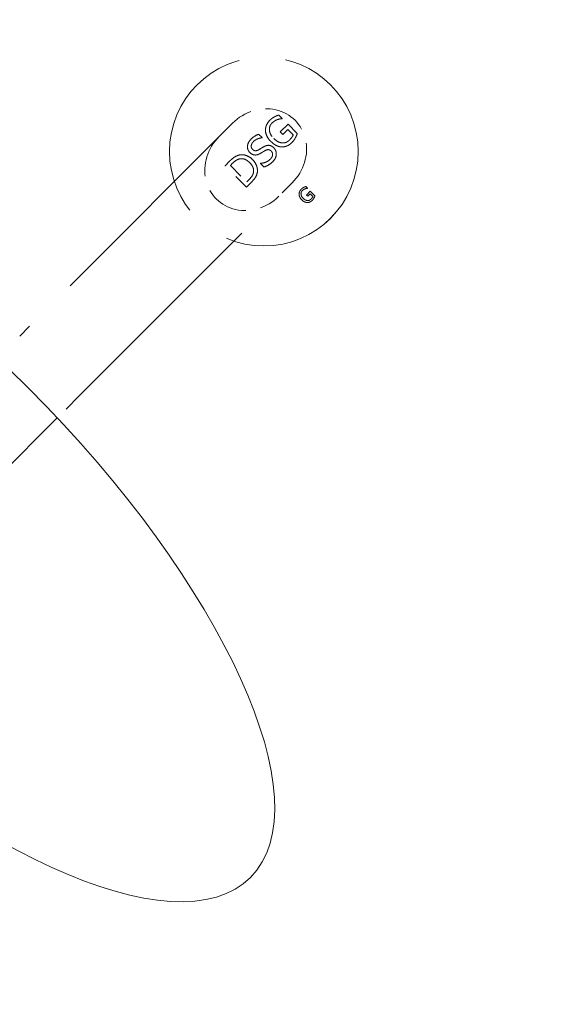
# Model space of a CAD drawing. Units: inches. Extents: x 44 to 646, y 142 to 823.
# Drawn here: x 419 to 423, y 684 to 690 of the extents above; entities that cross this region are included whole.
import ezdxf

# ---------------------------------------------------------------- set-up
doc = ezdxf.new("R2010")
doc.units = ezdxf.units.IN
doc.header["$LTSCALE"] = 80
doc.header["$MEASUREMENT"] = 0
doc.linetypes.add('DASHED', pattern=[0.2067, 0.1654, -0.0413])
for name, color, linetype, lineweight in [('Dimension (ANSI)', 7, 'Continuous', 25), ('Hidden (ANSI)', 7, 'DASHED', 18), ('Visible (ANSI)', 7, 'Continuous', 18)]:
    doc.layers.add(name, color=color, linetype=linetype, lineweight=lineweight)
doc.styles.add('Note Text (ANSI)', font='arial.ttf')
doc.dimstyles.new('Default (ANSI)', dxfattribs={"dimscale": 80, "dimtxt": 0.08, "dimasz": 0.098425, "dimexe": 0.125, "dimexo": 0.0625, "dimgap": 0.031496, "dimtad": 0, "dimtih": 1, "dimtoh": 1, "dimrnd": 1e-08, "dimzin": 3, "dimdsep": 46, "dimlunit": 4, "dimtxsty": 'Note Text (ANSI)', "dimcen": 0.09, "dimdle": 0.393701, "dimclrd": 8, "dimclre": 8, "dimclrt": 8, "dimadec": 0, "dimazin": 1, "dimtfac": 1.25, "dimtdec": 5, "dimtofl": 0, "dimtmove": 0, "dimatfit": 3, "dimldrblk": 'Filled-1', "dimfxl": 1, "dimfrac": 1, "dimtolj": 1, "dimtzin": 4, "dimlwd": -1, "dimlwe": -1, "dimarcsym": 0})

# ---------------------------------------------------------------- blocks, each defined once
blk = doc.blocks.new('*D7')
at = {"layer": 'Defpoints', "color": 0, "transparency": 16777216}
for p in [(391.3097, 702.3435), (489.8236, 603.8296), (454.1899, 568.1959)]:
    blk.add_point(p, dxfattribs=at)
at = {"layer": 'Dimension (ANSI)', "color": 8, "transparency": 16777216}
for p, q in [((387.7741, 698.808), (348.6049, 659.6387)), ((361.2437, 661.142), (393.7555, 628.6303)), ((448.6221, 573.7636), (416.1103, 606.2754)), ((486.2881, 600.2941), (447.1188, 561.1248))]:
    blk.add_line(p, q, dxfattribs=at)
for points in [[(362.1717, 662.07), (360.3158, 660.2141), (355.6759, 666.7098)], [(449.5501, 574.6916), (447.6941, 572.8357), (454.1899, 568.1959)]]:
    blk.add_solid(points, dxfattribs=at)
at = {"layer": 'Dimension (ANSI)', "color": 8, "transparency": 16777216, "insert": (404.9329, 626.1106), "char_height": 6.4, "attachment_point": 2, "style": 'Note Text (ANSI)'}
blk.add_mtext('\\A1; \\fArial|b0|i0;13\'-10"\\P\\fArial|b0|i0;O.D.', dxfattribs=at)
blk = doc.blocks.new('Filled-1')
at = {"color": 0}
for p, q in [((0, 0), (-1, 0.35791)), ((-1, 0.35791), (-1, -0.35791)), ((-1, 0), (0, 0)), ((-1, -0.35791), (0, 0))]:
    blk.add_line(p, q, dxfattribs=at)
at = {"color": 0, "flags": 128}
blk.add_lwpolyline([(-1, -0.35791), (0, 0), (-1, 0.35791), (-1, -0.35791)], dxfattribs=at)
at = {"color": 0}
blk.add_solid([(-1, -0.35791), (0, 0), (-1, 0.35791), (-1, -0.35791)], dxfattribs=at)

msp = doc.modelspace()

# ---------------------------------------------------------------- linework, layer by layer
at = {"layer": 'Hidden (ANSI)', "ltscale": 0.001153}
for p, q in [((420.6404, 689.6968), (420.6404, 689.6967)), ((421.5336, 688.8036), (421.5336, 688.8035))]:
    msp.add_line(p, q, dxfattribs=at)
at = {"layer": 'Hidden (ANSI)', "ltscale": 0.000401236}
for p, q in [((421.187, 689.4945), (421.187, 689.4944)), ((421.1279, 689.4599), (421.1279, 689.4599)), ((421.1422, 689.4413), (421.1422, 689.4413)), ((421.1584, 689.4825), (421.1584, 689.4825)), ((421.1782, 689.4639), (421.1782, 689.4639)), ((421.2099, 689.4715), (421.2099, 689.4715)), ((421.2488, 689.4338), (421.2488, 689.4338)), ((421.0523, 689.3658), (421.0523, 689.3658)), ((421.2467, 689.3983), (421.2467, 689.3983)), ((421.2837, 689.3614), (421.2837, 689.3614)), ((421.3112, 689.3713), (421.3112, 689.3713)), ((421.0005, 689.3326), (421.0005, 689.3325)), ((421.0182, 689.3174), (421.0182, 689.3174)), ((421.075, 689.3431), (421.075, 689.3431)), ((421.2093, 689.3081), (421.2093, 689.3081)), ((421.2589, 689.3273), (421.2589, 689.3273)), ((421.276, 689.3116), (421.276, 689.3116)), ((420.8603, 689.1872), (420.8603, 689.1872)), ((420.8776, 689.1717), (420.8776, 689.1717)), ((421.0658, 689.1718), (421.0658, 689.1718)), ((421.1285, 689.1974), (421.1285, 689.1974)), ((421.1463, 689.1823), (421.1463, 689.1823)), ((421.0177, 689.1107), (421.0177, 689.1107)), ((421.0427, 689.1067), (421.0427, 689.1067)), ((421.0883, 689.1466), (421.0883, 689.1466)), ((420.9877, 689.0617), (420.9877, 689.0617)), ((421.0035, 689.0446), (421.0035, 689.0446)), ((421.3377, 688.9985), (421.3377, 688.9985)), ((421.3448, 688.9892), (421.3448, 688.9892)), ((421.3529, 689.0098), (421.3529, 689.0098)), ((421.3628, 689.0005), (421.3628, 689.0005)), ((421.3672, 689.0158), (421.3672, 689.0158)), ((421.3787, 689.0043), (421.3787, 689.0043)), ((421.3971, 688.9677), (421.3971, 688.9677)), ((421.3982, 688.9855), (421.3982, 688.9854)), ((421.3784, 688.9226), (421.3784, 688.9226)), ((421.4032, 688.9322), (421.4032, 688.9322)), ((421.4118, 688.9244), (421.4118, 688.9244)), ((421.4156, 688.9493), (421.4156, 688.9493)), ((421.4294, 688.9542), (421.4294, 688.9542))]:
    msp.add_line(p, q, dxfattribs=at)
at = {"layer": 'Hidden (ANSI)', "ltscale": 0.000672082}
for p in [(421.187, 689.4945), (421.187, 689.4944)]:
    msp.add_line(p, (421.2099, 689.4715), dxfattribs=at)
at = {"layer": 'Hidden (ANSI)', "ltscale": 0.116175}
for p, q in [((420.8778, 689.4399), (419.4531, 688.0152)), ((419.8521, 687.6163), (421.2768, 689.041))]:
    msp.add_line(p, q, dxfattribs=at)
at = {"layer": 'Hidden (ANSI)', "ltscale": 0.001647}
msp.add_line((421.1969, 689.3819), (421.2488, 689.4338), dxfattribs=at)
at = {"layer": 'Hidden (ANSI)'}
for p, q in [((421.2099, 689.4715), (421.2083, 689.4699)), ((421.075, 689.3431), (421.0736, 689.3417)), ((421.0644, 689.1704), (421.0658, 689.1718)), ((421.3787, 689.0043), (421.3779, 689.0035))]:
    msp.add_line(p, q, dxfattribs=at)
at = {"layer": 'Hidden (ANSI)', "ltscale": 0.002002}
msp.add_line((421.2488, 689.4338), (421.3112, 689.3713), dxfattribs=at)
msp.add_line((421.2488, 689.4338), (421.3112, 689.3713), dxfattribs=at)
at = {"layer": 'Hidden (ANSI)', "ltscale": 0.000664283}
msp.add_line((421.0523, 689.3658), (421.075, 689.3431), dxfattribs=at)
msp.add_line((421.0523, 689.3658), (421.075, 689.3431), dxfattribs=at)
at = {"layer": 'Hidden (ANSI)', "ltscale": 0.000461514}
msp.add_line((421.2136, 689.3652), (421.1969, 689.3819), dxfattribs=at)
msp.add_line((421.2136, 689.3652), (421.1969, 689.3819), dxfattribs=at)
at = {"layer": 'Hidden (ANSI)', "ltscale": 0.001015}
msp.add_line((421.2467, 689.3983), (421.2136, 689.3652), dxfattribs=at)
at = {"layer": 'Hidden (ANSI)', "ltscale": 0.001144}
msp.add_line((421.2837, 689.3614), (421.2467, 689.3983), dxfattribs=at)
msp.add_line((421.2837, 689.3614), (421.2467, 689.3983), dxfattribs=at)
at = {"layer": 'Hidden (ANSI)', "ltscale": 0.000995733}
msp.add_line((420.8277, 689.1547), (420.8603, 689.1872), dxfattribs=at)
at = {"layer": 'Hidden (ANSI)', "ltscale": 0.000387426}
for p, q in [((420.8776, 689.1717), (420.8632, 689.1572)), ((420.9732, 689.0472), (420.9877, 689.0617))]:
    msp.add_line(p, q, dxfattribs=at)
at = {"layer": 'Hidden (ANSI)', "ltscale": 0.000703277}
for q in [(421.0644, 689.1704), (421.0645, 689.1704)]:
    msp.add_line((421.0883, 689.1466), q, dxfattribs=at)
at = {"layer": 'Hidden (ANSI)', "ltscale": 0.004712}
for p in [(420.9706, 689.0118), (420.9706, 689.0117)]:
    msp.add_line(p, (420.8277, 689.1547), dxfattribs=at)
at = {"layer": 'Hidden (ANSI)', "ltscale": 0.003604}
msp.add_line((420.8632, 689.1572), (420.9732, 689.0472), dxfattribs=at)
msp.add_line((420.8632, 689.1572), (420.9732, 689.0472), dxfattribs=at)
at = {"layer": 'Hidden (ANSI)', "ltscale": 0.001007}
msp.add_line((421.0035, 689.0446), (420.9706, 689.0117), dxfattribs=at)
at = {"layer": 'Hidden (ANSI)', "ltscale": 0.000286041}
msp.add_line((421.3672, 689.0158), (421.3787, 689.0043), dxfattribs=at)
msp.add_line((421.3672, 689.0158), (421.3787, 689.0043), dxfattribs=at)
at = {"layer": 'Hidden (ANSI)', "ltscale": 0.000773467}
msp.add_line((421.3722, 688.9595), (421.3982, 688.9854), dxfattribs=at)
at = {"layer": 'Hidden (ANSI)', "ltscale": 0.000457615}
msp.add_line((421.3971, 688.9677), (421.3806, 688.9512), dxfattribs=at)
at = {"layer": 'Hidden (ANSI)', "ltscale": 0.000521955}
msp.add_line((421.4156, 688.9493), (421.3971, 688.9677), dxfattribs=at)
msp.add_line((421.4156, 688.9493), (421.3971, 688.9677), dxfattribs=at)
at = {"layer": 'Hidden (ANSI)', "ltscale": 0.000950889}
for p in [(421.3982, 688.9855), (421.3982, 688.9854)]:
    msp.add_line(p, (421.4294, 688.9542), dxfattribs=at)
at = {"layer": 'Hidden (ANSI)', "ltscale": 0.000180757}
msp.add_line((421.3806, 688.9512), (421.3722, 688.9595), dxfattribs=at)
msp.add_line((421.3806, 688.9512), (421.3722, 688.9595), dxfattribs=at)
at = {"layer": 'Hidden (ANSI)', "ltscale": 0.009465}
msp.add_line((419.8521, 687.6163), (419.7045, 687.4687), dxfattribs=at)
at = {"layer": 'Hidden (ANSI)', "ltscale": 0.094381}
for centre in [(421.087, 689.2501), (421.087, 689.2502)]:
    msp.add_circle(centre, 0.6316, dxfattribs=at)
at = {"layer": 'Hidden (ANSI)', "ltscale": 0.022041}
msp.add_ellipse((421.0773, 689.2405), major_axis=(0.2189, 0.2189), ratio=0.911166, start_param=4.712389, end_param=7.853982, dxfattribs=at)
at = {"layer": 'Hidden (ANSI)', "ltscale": 0.02198}
msp.add_ellipse((420.9873, 689.1504), major_axis=(-0.2178, -0.2178), ratio=0.915922, start_param=4.712389, end_param=7.853982, dxfattribs=at)
at = {"layer": 'Hidden (ANSI)', "ltscale": 0.000638864}
msp.add_open_spline([(421.1584, 689.4825), (421.1646, 689.486), (421.1815, 689.4927), (421.187, 689.4945)], degree=2, dxfattribs=at)
at = {"layer": 'Hidden (ANSI)', "ltscale": 0.000638865}
msp.add_open_spline([(421.1584, 689.4825), (421.163, 689.4851), (421.1681, 689.4874), (421.1751, 689.4902), (421.1815, 689.4927), (421.187, 689.4944)], degree=3, knots=[-0.1758406, -0.1758406, -0.1758406, -0.1758406, -0.0515565, -0.0515565, 0, 0, 0, 0], dxfattribs=at)
at = {"layer": 'Hidden (ANSI)', "ltscale": 0.001739}
for points, degree, knots in [([(421.0981, 689.391), (421.0979, 689.3971), (421.0984, 689.4031), (421.1007, 689.4152), (421.1026, 689.4212), (421.1088, 689.4356), (421.1153, 689.4474), (421.1279, 689.4599)], 3, [-0.3713805, -0.3713805, -0.3713805, -0.3713805, -0.2679329, -0.2679329, -0.1608324, -0.1608324, 0, 0, 0, 0]), ([(421.0982, 689.391), (421.0975, 689.4091), (421.1127, 689.4448), (421.1279, 689.4599)], 2, [0, 0, 0, 1, 1.999717, 1.999717, 1.999717])]:
    msp.add_open_spline(points, degree=degree, knots=knots, dxfattribs=at)
at = {"layer": 'Hidden (ANSI)', "ltscale": 0.00267}
for points, degree, knots in [([(421.1422, 689.4413), (421.139, 689.4382), (421.1362, 689.4348), (421.1314, 689.4278), (421.1295, 689.4241), (421.1251, 689.4131), (421.1239, 689.4057), (421.1241, 689.3907), (421.1254, 689.3813), (421.1354, 689.3584), (421.1436, 689.3477), (421.1529, 689.3383)], 3, [-0.4650671, -0.4650671, -0.4650671, -0.4650671, -0.4004534, -0.4004534, -0.3393278, -0.3393278, -0.226052, -0.226052, -0.1192923, -0.1192923, 0, 0, 0, 0]), ([(421.1422, 689.4413), (421.1215, 689.4207), (421.1271, 689.3642), (421.1529, 689.3383)], 2, [0.000209, 0.000209, 0.000209, 1, 2, 2, 2])]:
    msp.add_open_spline(points, degree=degree, knots=knots, dxfattribs=at)
at = {"layer": 'Hidden (ANSI)', "ltscale": 0.00080616}
msp.add_open_spline([(421.1279, 689.4599), (421.1352, 689.4672), (421.1505, 689.4784), (421.1584, 689.4825)], degree=2, dxfattribs=at)
at = {"layer": 'Hidden (ANSI)', "ltscale": 0.000806167}
msp.add_open_spline([(421.1279, 689.4599), (421.1326, 689.4646), (421.1375, 689.4689), (421.1457, 689.4749), (421.1511, 689.4787), (421.1584, 689.4825)], degree=3, knots=[-0.2091372, -0.2091372, -0.2091372, -0.2091372, -0.0738735, -0.0738735, 0, 0, 0, 0], dxfattribs=at)
at = {"layer": 'Hidden (ANSI)', "ltscale": 0.000921113}
msp.add_open_spline([(421.1782, 689.4639), (421.1695, 689.461), (421.1507, 689.4499), (421.1422, 689.4413)], degree=2, dxfattribs=at)
at = {"layer": 'Hidden (ANSI)', "ltscale": 0.000921136}
msp.add_open_spline([(421.1782, 689.4639), (421.1719, 689.4618), (421.1658, 689.4588), (421.1571, 689.4536), (421.1503, 689.4494), (421.1422, 689.4413)], degree=3, knots=[-0.3001015, -0.3001015, -0.3001015, -0.3001015, -0.1041984, -0.1041984, 0, 0, 0, 0], dxfattribs=at)
at = {"layer": 'Hidden (ANSI)', "ltscale": 0.000634319}
msp.add_open_spline([(421.2083, 689.4699), (421.2016, 689.4694), (421.1884, 689.4676), (421.1782, 689.4639)], degree=2, dxfattribs=at)
at = {"layer": 'Hidden (ANSI)', "ltscale": 0.000634341}
msp.add_open_spline([(421.2083, 689.4699), (421.2038, 689.4696), (421.1994, 689.4691), (421.1932, 689.4683), (421.1883, 689.4675), (421.1782, 689.4639)], degree=3, knots=[-0.3409056, -0.3409056, -0.3409056, -0.3409056, -0.0970899, -0.0970899, 0, 0, 0, 0], dxfattribs=at)
at = {"layer": 'Hidden (ANSI)', "ltscale": 0.001378}
msp.add_open_spline([(421.0005, 689.3325), (421.0081, 689.3402), (421.0165, 689.3471), (421.0322, 689.3571), (421.0413, 689.3621), (421.0523, 689.3658)], degree=3, knots=[-0.248687, -0.248687, -0.248687, -0.248687, -0.1049598, -0.1049598, 0, 0, 0, 0], dxfattribs=at)
msp.add_open_spline([(421.0005, 689.3326), (421.0126, 689.3446), (421.0386, 689.3612), (421.0523, 689.3658)], degree=2, dxfattribs=at)
at = {"layer": 'Hidden (ANSI)', "ltscale": 0.001882}
msp.add_open_spline([(421.1337, 689.318), (421.1182, 689.3335), (421.1104, 689.3472), (421.1014, 689.3681), (421.0986, 689.3793), (421.0981, 689.391)], degree=3, knots=[-0.2067103, -0.2067103, -0.2067103, -0.2067103, -0.1058138, -0.1058138, 0, 0, 0, 0], dxfattribs=at)
msp.add_open_spline([(421.1337, 689.318), (421.1164, 689.3352), (421.0988, 689.3723), (421.0982, 689.391)], degree=2, dxfattribs=at)
at = {"layer": 'Hidden (ANSI)', "ltscale": 0.000908476}
msp.add_open_spline([(421.2589, 689.3273), (421.2669, 689.3353), (421.2806, 689.3536), (421.2837, 689.3614)], degree=2, dxfattribs=at)
at = {"layer": 'Hidden (ANSI)', "ltscale": 0.000908493}
msp.add_open_spline([(421.2589, 689.3273), (421.2642, 689.3327), (421.2692, 689.3384), (421.276, 689.3475), (421.2807, 689.3541), (421.2837, 689.3614)], degree=3, knots=[-0.2126062, -0.2126062, -0.2126062, -0.2126062, -0.071355, -0.071355, 0, 0, 0, 0], dxfattribs=at)
at = {"layer": 'Hidden (ANSI)', "ltscale": 0.000660932}
msp.add_open_spline([(421.3112, 689.3713), (421.3093, 689.3661), (421.302, 689.3489), (421.2983, 689.3422)], degree=2, dxfattribs=at)
at = {"layer": 'Hidden (ANSI)', "ltscale": 0.000660935}
msp.add_open_spline([(421.3112, 689.3713), (421.3096, 689.367), (421.3074, 689.3617), (421.3046, 689.3552), (421.3019, 689.3488), (421.2983, 689.3422)], degree=3, knots=[-0.1910686, -0.1910686, -0.1910686, -0.1910686, -0.0684778, -0.0684778, 0, 0, 0, 0], dxfattribs=at)
at = {"layer": 'Hidden (ANSI)', "ltscale": 0.002273}
for points, degree, knots in [([(420.9933, 689.2436), (420.9883, 689.2487), (420.9842, 689.2544), (420.9788, 689.2677), (420.9776, 689.2746), (420.9776, 689.2884), (420.9786, 689.2971), (420.9868, 689.3166), (420.9931, 689.3251), (421.0005, 689.3325)], 3, [-0.3978459, -0.3978459, -0.3978459, -0.3978459, -0.2944366, -0.2944366, -0.1909773, -0.1909773, -0.0952335, -0.0952335, 0, 0, 0, 0]), ([(420.9933, 689.2436), (420.976, 689.261), (420.9796, 689.3116), (421.0005, 689.3325)], 2, [0, 0, 0, 1, 1.999795, 1.999795, 1.999795])]:
    msp.add_open_spline(points, degree=degree, knots=knots, dxfattribs=at)
at = {"layer": 'Hidden (ANSI)', "ltscale": 0.0013}
for points, degree, knots in [([(421.0182, 689.3174), (421.0152, 689.3143), (421.0124, 689.311), (421.0078, 689.3042), (421.0061, 689.3008), (421.0032, 689.2926), (421.0027, 689.2883), (421.0028, 689.2813), (421.0034, 689.278), (421.0062, 689.2712), (421.0084, 689.2681), (421.0112, 689.2654)], 3, [-0.1525995, -0.1525995, -0.1525995, -0.1525995, -0.1238951, -0.1238951, -0.0982329, -0.0982329, -0.0661898, -0.0661898, -0.0348295, -0.0348295, 0, 0, 0, 0]), ([(421.0182, 689.3174), (421.005, 689.3042), (421.0011, 689.2755), (421.0112, 689.2654)], 2, [0.000326, 0.000326, 0.000326, 1, 2, 2, 2])]:
    msp.add_open_spline(points, degree=degree, knots=knots, dxfattribs=at)
at = {"layer": 'Hidden (ANSI)', "ltscale": 0.001371}
msp.add_open_spline([(421.0736, 689.3417), (421.0616, 689.3412), (421.0505, 689.3373), (421.0344, 689.3306), (421.0257, 689.3249), (421.0182, 689.3174)], degree=3, knots=[-0.1579715, -0.1579715, -0.1579715, -0.1579715, -0.0958686, -0.0958686, 0, 0, 0, 0], dxfattribs=at)
msp.add_open_spline([(421.0736, 689.3417), (421.0605, 689.3411), (421.0299, 689.3291), (421.0182, 689.3174)], degree=2, dxfattribs=at)
at = {"layer": 'Hidden (ANSI)', "ltscale": 0.001927}
msp.add_open_spline([(421.2081, 689.2809), (421.1895, 689.2814), (421.1519, 689.2998), (421.1337, 689.318)], degree=2, dxfattribs=at)
msp.add_open_spline([(421.208, 689.2809), (421.2017, 689.281), (421.1955, 689.282), (421.183, 689.2852), (421.1767, 689.2876), (421.1627, 689.2945), (421.1496, 689.302), (421.1337, 689.318)], degree=3, knots=[-0.5016013, -0.5016013, -0.5016013, -0.5016013, -0.357228, -0.357228, -0.2038839, -0.2038839, 0, 0, 0, 0], dxfattribs=at)
at = {"layer": 'Hidden (ANSI)', "ltscale": 0.001456}
msp.add_open_spline([(421.1529, 689.3383), (421.1673, 689.324), (421.1955, 689.3092), (421.2093, 689.3081)], degree=2, dxfattribs=at)
msp.add_open_spline([(421.1529, 689.3383), (421.1661, 689.3252), (421.177, 689.3184), (421.1931, 689.311), (421.2011, 689.3087), (421.2093, 689.3081)], degree=3, knots=[-0.160229, -0.160229, -0.160229, -0.160229, -0.0749228, -0.0749228, 0, 0, 0, 0], dxfattribs=at)
at = {"layer": 'Hidden (ANSI)', "ltscale": 0.001726}
for points, degree, knots in [([(421.276, 689.3116), (421.2705, 689.3061), (421.2646, 689.3011), (421.2522, 689.2927), (421.2458, 689.2892), (421.2291, 689.2826), (421.2188, 689.2807), (421.208, 689.2809)], 3, [-0.2320026, -0.2320026, -0.2320026, -0.2320026, -0.1621534, -0.1621534, -0.0971409, -0.0971409, 0, 0, 0, 0]), ([(421.276, 689.3116), (421.2609, 689.2964), (421.2265, 689.2806), (421.2081, 689.2809)], 2, [0.000283, 0.000283, 0.000283, 1, 2, 2, 2])]:
    msp.add_open_spline(points, degree=degree, knots=knots, dxfattribs=at)
at = {"layer": 'Hidden (ANSI)', "ltscale": 0.00121}
for points, degree, knots in [([(421.2093, 689.3081), (421.2229, 689.3068), (421.248, 689.3165), (421.2589, 689.3273)], 2, [0, 0, 0, 1, 1.999605, 1.999605, 1.999605]), ([(421.2093, 689.3081), (421.214, 689.3077), (421.2187, 689.3078), (421.2287, 689.3092), (421.2332, 689.3107), (421.2452, 689.3157), (421.2525, 689.3209), (421.2589, 689.3273)], 3, [-0.1492633, -0.1492633, -0.1492633, -0.1492633, -0.1176172, -0.1176172, -0.0816819, -0.0816819, 0, 0, 0, 0])]:
    msp.add_open_spline(points, degree=degree, knots=knots, dxfattribs=at)
at = {"layer": 'Hidden (ANSI)', "ltscale": 0.000803947}
msp.add_open_spline([(421.2983, 689.3422), (421.2933, 689.333), (421.284, 689.3196), (421.276, 689.3116)], degree=2, dxfattribs=at)
at = {"layer": 'Hidden (ANSI)', "ltscale": 0.000803964}
msp.add_open_spline([(421.2983, 689.3422), (421.2954, 689.3368), (421.2921, 689.3313), (421.2873, 689.3243), (421.2838, 689.3193), (421.276, 689.3116)], degree=3, knots=[-0.3472188, -0.3472188, -0.3472188, -0.3472188, -0.0992687, -0.0992687, 0, 0, 0, 0], dxfattribs=at)
at = {"layer": 'Hidden (ANSI)', "ltscale": 0.00225}
msp.add_open_spline([(420.9228, 689.227), (420.9315, 689.2288), (420.9403, 689.2293), (420.9569, 689.2275), (420.9659, 689.2255), (420.9891, 689.2157), (421.0013, 689.2064), (421.012, 689.1958)], degree=3, knots=[-0.3306948, -0.3306948, -0.3306948, -0.3306948, -0.2278488, -0.2278488, -0.1366101, -0.1366101, 0, 0, 0, 0], dxfattribs=at)
msp.add_open_spline([(420.9228, 689.227), (420.9457, 689.2317), (420.9911, 689.2166), (421.012, 689.1958)], degree=2, dxfattribs=at)
at = {"layer": 'Hidden (ANSI)', "ltscale": 0.000846893}
msp.add_open_spline([(421.0284, 689.227), (421.0222, 689.2273), (421.0162, 689.2288), (421.0072, 689.2328), (421.001, 689.2359), (420.9933, 689.2436)], degree=3, knots=[-0.2718486, -0.2718486, -0.2718486, -0.2718486, -0.0980998, -0.0980998, 0, 0, 0, 0], dxfattribs=at)
at = {"layer": 'Hidden (ANSI)', "ltscale": 0.000846858}
msp.add_open_spline([(421.0284, 689.227), (421.0193, 689.2274), (421.0017, 689.2353), (420.9933, 689.2436)], degree=2, dxfattribs=at)
at = {"layer": 'Hidden (ANSI)', "ltscale": 0.000966432}
msp.add_open_spline([(421.0112, 689.2654), (421.0133, 689.2632), (421.0158, 689.2612), (421.0208, 689.2582), (421.0233, 689.2571), (421.0277, 689.256), (421.0315, 689.2553), (421.0421, 689.2569), (421.0473, 689.2591), (421.0521, 689.2618)], degree=3, knots=[-0.2540037, -0.2540037, -0.2540037, -0.2540037, -0.1714934, -0.1714934, -0.0974701, -0.0974701, -0.0495305, -0.0495305, 0, 0, 0, 0], dxfattribs=at)
at = {"layer": 'Hidden (ANSI)', "ltscale": 0.000966449}
msp.add_open_spline([(421.0112, 689.2654), (421.0202, 689.2563), (421.0406, 689.2552), (421.0521, 689.2618)], degree=2, dxfattribs=at)
at = {"layer": 'Hidden (ANSI)', "ltscale": 0.000814052}
msp.add_open_spline([(421.0647, 689.2381), (421.0553, 689.2326), (421.0377, 689.2268), (421.0284, 689.227)], degree=2, dxfattribs=at)
at = {"layer": 'Hidden (ANSI)', "ltscale": 0.000814081}
msp.add_open_spline([(421.0647, 689.238), (421.0589, 689.2347), (421.0528, 689.2318), (421.0435, 689.2287), (421.0371, 689.2268), (421.0284, 689.227)], degree=3, knots=[-0.2455309, -0.2455309, -0.2455309, -0.2455309, -0.0787336, -0.0787336, 0, 0, 0, 0], dxfattribs=at)
at = {"layer": 'Hidden (ANSI)', "ltscale": 0.000918689}
msp.add_open_spline([(421.0521, 689.2618), (421.058, 689.2652), (421.0647, 689.2692), (421.073, 689.2744), (421.0812, 689.2794), (421.0889, 689.2836)], degree=3, knots=[-0.2657457, -0.2657457, -0.2657457, -0.2657457, -0.0788897, -0.0788897, 0, 0, 0, 0], dxfattribs=at)
at = {"layer": 'Hidden (ANSI)', "ltscale": 0.000918687}
msp.add_open_spline([(421.0521, 689.2618), (421.0597, 689.2662), (421.0814, 689.2795), (421.0889, 689.2836)], degree=2, dxfattribs=at)
at = {"layer": 'Hidden (ANSI)', "ltscale": 0.00079663}
msp.add_open_spline([(421.097, 689.2574), (421.0919, 689.2545), (421.0867, 689.2515), (421.0761, 689.2449), (421.0704, 689.2414), (421.0647, 689.238)], degree=3, knots=[-0.1129853, -0.1129853, -0.1129853, -0.1129853, -0.0602669, -0.0602669, 0, 0, 0, 0], dxfattribs=at)
msp.add_open_spline([(421.097, 689.2574), (421.0885, 689.2526), (421.075, 689.2442), (421.0647, 689.2381)], degree=2, dxfattribs=at)
at = {"layer": 'Hidden (ANSI)', "ltscale": 0.001575}
msp.add_open_spline([(421.0889, 689.2836), (421.0937, 689.2861), (421.0989, 689.2883), (421.1087, 689.2911), (421.1135, 689.2919), (421.1256, 689.2919), (421.1314, 689.29), (421.1421, 689.2855), (421.1481, 689.2811), (421.1533, 689.2759)], degree=3, knots=[-0.1604167, -0.1604167, -0.1604167, -0.1604167, -0.1311424, -0.1311424, -0.1055945, -0.1055945, -0.0666243, -0.0666243, 0, 0, 0, 0], dxfattribs=at)
msp.add_open_spline([(421.0889, 689.2836), (421.1081, 689.2938), (421.14, 689.2892), (421.1533, 689.2759)], degree=2, dxfattribs=at)
at = {"layer": 'Hidden (ANSI)', "ltscale": 0.000931629}
msp.add_open_spline([(421.1365, 689.2531), (421.1343, 689.2553), (421.1319, 689.2573), (421.1268, 689.2604), (421.1243, 689.2615), (421.1185, 689.263), (421.1152, 689.2632), (421.1064, 689.2619), (421.1015, 689.2598), (421.097, 689.2574)], degree=3, knots=[-0.1423356, -0.1423356, -0.1423356, -0.1423356, -0.1095295, -0.1095295, -0.080135, -0.080135, -0.0461959, -0.0461959, 0, 0, 0, 0], dxfattribs=at)
at = {"layer": 'Hidden (ANSI)', "ltscale": 0.000931635}
msp.add_open_spline([(421.1365, 689.2531), (421.1279, 689.2617), (421.1088, 689.2639), (421.097, 689.2574)], degree=2, dxfattribs=at)
at = {"layer": 'Hidden (ANSI)', "ltscale": 0.001413}
msp.add_open_spline([(421.1285, 689.1974), (421.1318, 689.2007), (421.135, 689.2043), (421.1399, 689.2114), (421.142, 689.2149), (421.1454, 689.2236), (421.146, 689.2279), (421.1459, 689.2354), (421.1452, 689.239), (421.1421, 689.2465), (421.1395, 689.25), (421.1365, 689.2531)], degree=3, knots=[-0.1604516, -0.1604516, -0.1604516, -0.1604516, -0.1315826, -0.1315826, -0.1070386, -0.1070386, -0.0734694, -0.0734694, -0.039168, -0.039168, 0, 0, 0, 0], dxfattribs=at)
msp.add_open_spline([(421.1285, 689.1974), (421.1442, 689.2132), (421.1473, 689.2423), (421.1365, 689.2531)], degree=2, dxfattribs=at)
at = {"layer": 'Hidden (ANSI)', "ltscale": 0.001264}
msp.add_open_spline([(421.1706, 689.2326), (421.1703, 689.2239), (421.1683, 689.2155), (421.1629, 689.2034), (421.1586, 689.1946), (421.1463, 689.1823)], degree=3, knots=[-0.4644719, -0.4644719, -0.4644719, -0.4644719, -0.15712, -0.15712, 0, 0, 0, 0], dxfattribs=at)
msp.add_open_spline([(421.1706, 689.2326), (421.1701, 689.2195), (421.1594, 689.1954), (421.1463, 689.1823)], degree=2, dxfattribs=at)
at = {"layer": 'Hidden (ANSI)', "ltscale": 0.001042}
msp.add_open_spline([(421.1533, 689.2759), (421.1564, 689.2728), (421.1591, 689.2694), (421.1642, 689.2613), (421.1661, 689.257), (421.1698, 689.2468), (421.1709, 689.2398), (421.1706, 689.2326)], degree=3, knots=[-0.1278321, -0.1278321, -0.1278321, -0.1278321, -0.0988785, -0.0988785, -0.0650964, -0.0650964, 0, 0, 0, 0], dxfattribs=at)
msp.add_open_spline([(421.1533, 689.2759), (421.1617, 689.2675), (421.1711, 689.2444), (421.1706, 689.2326)], degree=2, dxfattribs=at)
at = {"layer": 'Hidden (ANSI)', "ltscale": 0.001691}
msp.add_open_spline([(420.8603, 689.1872), (420.8804, 689.2074), (420.9094, 689.2243), (420.9228, 689.227)], degree=2, dxfattribs=at)
at = {"layer": 'Hidden (ANSI)', "ltscale": 0.001692}
msp.add_open_spline([(420.8603, 689.1872), (420.8795, 689.2064), (420.8903, 689.2131), (420.9036, 689.2209), (420.913, 689.225), (420.9228, 689.227)], degree=3, knots=[-0.1389504, -0.1389504, -0.1389504, -0.1389504, -0.0907478, -0.0907478, 0, 0, 0, 0], dxfattribs=at)
at = {"layer": 'Hidden (ANSI)', "ltscale": 0.001221}
msp.add_open_spline([(420.924, 689.2009), (420.9118, 689.1977), (420.8905, 689.1845), (420.8776, 689.1717)], degree=2, dxfattribs=at)
msp.add_open_spline([(420.924, 689.2009), (420.9137, 689.1982), (420.9062, 689.1943), (420.8928, 689.186), (420.8845, 689.1786), (420.8776, 689.1717)], degree=3, knots=[-0.1421685, -0.1421685, -0.1421685, -0.1421685, -0.0884245, -0.0884245, 0, 0, 0, 0], dxfattribs=at)
at = {"layer": 'Hidden (ANSI)', "ltscale": 0.001705}
msp.add_open_spline([(420.9919, 689.1762), (420.9853, 689.1829), (420.9778, 689.189), (420.9626, 689.1976), (420.9551, 689.2005), (420.9394, 689.2031), (420.9316, 689.2027), (420.924, 689.2009)], degree=3, knots=[-0.2295258, -0.2295258, -0.2295258, -0.2295258, -0.1442331, -0.1442331, -0.0713061, -0.0713061, 0, 0, 0, 0], dxfattribs=at)
msp.add_open_spline([(420.992, 689.1762), (420.9755, 689.1927), (420.9413, 689.205), (420.924, 689.2009)], degree=2, dxfattribs=at)
at = {"layer": 'Hidden (ANSI)', "ltscale": 0.001652}
msp.add_open_spline([(421.0177, 689.1107), (421.0188, 689.1164), (421.0191, 689.1223), (421.0177, 689.1355), (421.0156, 689.1414), (421.0091, 689.1569), (421.0008, 689.1674), (420.9919, 689.1762)], degree=3, knots=[-0.1819077, -0.1819077, -0.1819077, -0.1819077, -0.151401, -0.151401, -0.113116, -0.113116, 0, 0, 0, 0], dxfattribs=at)
msp.add_open_spline([(421.0177, 689.1107), (421.0209, 689.1273), (421.0086, 689.1595), (420.992, 689.1762)], degree=2, dxfattribs=at)
at = {"layer": 'Hidden (ANSI)', "ltscale": 0.002236}
msp.add_open_spline([(421.012, 689.1958), (421.0316, 689.1762), (421.0472, 689.1288), (421.0427, 689.1067)], degree=2, dxfattribs=at)
msp.add_open_spline([(421.012, 689.1958), (421.02, 689.1877), (421.027, 689.1788), (421.0387, 689.1571), (421.0415, 689.1465), (421.0448, 689.1281), (421.0449, 689.1174), (421.0427, 689.1067)], degree=3, knots=[-0.2294052, -0.2294052, -0.2294052, -0.2294052, -0.1692258, -0.1692258, -0.0987314, -0.0987314, 0, 0, 0, 0], dxfattribs=at)
at = {"layer": 'Hidden (ANSI)', "ltscale": 0.001548}
for points, degree, knots in [([(421.0658, 689.1718), (421.0726, 689.172), (421.0792, 689.1729), (421.0928, 689.1762), (421.0992, 689.1786), (421.1135, 689.1852), (421.1216, 689.1905), (421.1285, 689.1974)], 3, [-0.1930764, -0.1930764, -0.1930764, -0.1930764, -0.1427044, -0.1427044, -0.0879324, -0.0879324, 0, 0, 0, 0]), ([(421.0658, 689.1718), (421.084, 689.1724), (421.1175, 689.1864), (421.1285, 689.1974)], 2, [0, 0, 0, 1, 1.999609, 1.999609, 1.999609])]:
    msp.add_open_spline(points, degree=degree, knots=knots, dxfattribs=at)
at = {"layer": 'Hidden (ANSI)', "ltscale": 0.001539}
for points, degree, knots in [([(421.1463, 689.1823), (421.1376, 689.1737), (421.1275, 689.165), (421.1076, 689.1542), (421.0981, 689.15), (421.0883, 689.1466)], 3, [-0.2049689, -0.2049689, -0.2049689, -0.2049689, -0.0936693, -0.0936693, 0, 0, 0, 0]), ([(421.1463, 689.1823), (421.1308, 689.1668), (421.1026, 689.1515), (421.0883, 689.1466)], 2, [0.000277, 0.000277, 0.000277, 1, 2, 2, 2])]:
    msp.add_open_spline(points, degree=degree, knots=knots, dxfattribs=at)
at = {"layer": 'Hidden (ANSI)', "ltscale": 0.00129}
msp.add_open_spline([(420.9877, 689.0617), (421.0003, 689.0743), (421.0153, 689.0975), (421.0177, 689.1107)], degree=2, dxfattribs=at)
at = {"layer": 'Hidden (ANSI)', "ltscale": 0.001291}
msp.add_open_spline([(420.9877, 689.0617), (420.9999, 689.0739), (421.0057, 689.0825), (421.013, 689.0941), (421.0161, 689.1021), (421.0177, 689.1107)], degree=3, knots=[-0.1244093, -0.1244093, -0.1244093, -0.1244093, -0.0789908, -0.0789908, 0, 0, 0, 0], dxfattribs=at)
at = {"layer": 'Hidden (ANSI)', "ltscale": 0.001674}
msp.add_open_spline([(421.0427, 689.1067), (421.0386, 689.089), (421.0209, 689.062), (421.0035, 689.0446)], degree=2, dxfattribs=at)
msp.add_open_spline([(421.0427, 689.1067), (421.0401, 689.0956), (421.036, 689.085), (421.0264, 689.0704), (421.0195, 689.0606), (421.0035, 689.0446)], degree=3, knots=[-0.5821252, -0.5821252, -0.5821252, -0.5821252, -0.2040593, -0.2040593, 0, 0, 0, 0], dxfattribs=at)
at = {"layer": 'Hidden (ANSI)', "ltscale": 0.000819543}
msp.add_open_spline([(421.3228, 688.9641), (421.3227, 688.9671), (421.3229, 688.9701), (421.3241, 688.9762), (421.3251, 688.9791), (421.3282, 688.9864), (421.3314, 688.9923), (421.3377, 688.9985)], degree=3, knots=[-0.1856903, -0.1856903, -0.1856903, -0.1856903, -0.1339664, -0.1339664, -0.0804162, -0.0804162, 0, 0, 0, 0], dxfattribs=at)
at = {"layer": 'Hidden (ANSI)', "ltscale": 0.000819244}
msp.add_open_spline([(421.3228, 688.9641), (421.3225, 688.9731), (421.3301, 688.991), (421.3377, 688.9985)], degree=2, knots=[0, 0, 0, 1, 1.999433, 1.999433, 1.999433], dxfattribs=at)
at = {"layer": 'Hidden (ANSI)', "ltscale": 0.00089085}
msp.add_open_spline([(421.3406, 688.9275), (421.3328, 688.9353), (421.329, 688.9421), (421.3244, 688.9526), (421.323, 688.9582), (421.3228, 688.9641)], degree=3, knots=[-0.1033552, -0.1033552, -0.1033552, -0.1033552, -0.0529069, -0.0529069, 0, 0, 0, 0], dxfattribs=at)
at = {"layer": 'Hidden (ANSI)', "ltscale": 0.000890856}
msp.add_open_spline([(421.3406, 688.9276), (421.332, 688.9362), (421.3232, 688.9547), (421.3228, 688.9641)], degree=2, dxfattribs=at)
at = {"layer": 'Hidden (ANSI)', "ltscale": 0.001285}
for points, degree, knots in [([(421.3448, 688.9892), (421.3433, 688.9877), (421.3419, 688.986), (421.3395, 688.9824), (421.3385, 688.9806), (421.3363, 688.9751), (421.3357, 688.9714), (421.3358, 688.9639), (421.3365, 688.9592), (421.3414, 688.9477), (421.3456, 688.9424), (421.3502, 688.9377)], 3, [-0.2325335, -0.2325335, -0.2325335, -0.2325335, -0.2002267, -0.2002267, -0.1696639, -0.1696639, -0.113026, -0.113026, -0.0596462, -0.0596462, 0, 0, 0, 0]), ([(421.3448, 688.9892), (421.3345, 688.9789), (421.3373, 688.9507), (421.3502, 688.9377)], 2, [0.000417, 0.000417, 0.000417, 1, 2, 2, 2])]:
    msp.add_open_spline(points, degree=degree, knots=knots, dxfattribs=at)
at = {"layer": 'Hidden (ANSI)', "ltscale": 0.000353084}
msp.add_open_spline([(421.3377, 688.9985), (421.34, 689.0009), (421.3425, 689.003), (421.3466, 689.006), (421.3493, 689.0079), (421.3529, 689.0098)], degree=3, knots=[-0.1045686, -0.1045686, -0.1045686, -0.1045686, -0.0369367, -0.0369367, 0, 0, 0, 0], dxfattribs=at)
at = {"layer": 'Hidden (ANSI)', "ltscale": 0.00035308}
msp.add_open_spline([(421.3377, 688.9985), (421.3414, 689.0022), (421.349, 689.0078), (421.3529, 689.0098)], degree=2, dxfattribs=at)
at = {"layer": 'Hidden (ANSI)', "ltscale": 0.000410568}
msp.add_open_spline([(421.3628, 689.0005), (421.3597, 688.9995), (421.3567, 688.998), (421.3523, 688.9954), (421.3489, 688.9933), (421.3448, 688.9892)], degree=3, knots=[-0.1500508, -0.1500508, -0.1500508, -0.1500508, -0.0520992, -0.0520992, 0, 0, 0, 0], dxfattribs=at)
at = {"layer": 'Hidden (ANSI)', "ltscale": 0.000410556}
msp.add_open_spline([(421.3628, 689.0005), (421.3585, 688.9991), (421.3491, 688.9935), (421.3448, 688.9892)], degree=2, dxfattribs=at)
at = {"layer": 'Hidden (ANSI)', "ltscale": 0.000269432}
msp.add_open_spline([(421.3529, 689.0098), (421.3553, 689.0111), (421.3578, 689.0123), (421.3613, 689.0136), (421.3645, 689.0149), (421.3672, 689.0158)], degree=3, knots=[-0.0879203, -0.0879203, -0.0879203, -0.0879203, -0.02577824, -0.02577824, 0, 0, 0, 0], dxfattribs=at)
msp.add_open_spline([(421.3529, 689.0098), (421.3561, 689.0116), (421.3645, 689.0149), (421.3672, 689.0158)], degree=2, dxfattribs=at)
at = {"layer": 'Hidden (ANSI)', "ltscale": 0.00026717}
msp.add_open_spline([(421.3779, 689.0035), (421.3757, 689.0034), (421.3734, 689.0031), (421.3704, 689.0027), (421.3679, 689.0023), (421.3628, 689.0005)], degree=3, knots=[-0.1704528, -0.1704528, -0.1704528, -0.1704528, -0.0485449, -0.0485449, 0, 0, 0, 0], dxfattribs=at)
at = {"layer": 'Hidden (ANSI)', "ltscale": 0.00026716}
msp.add_open_spline([(421.3779, 689.0035), (421.3745, 689.0033), (421.3679, 689.0024), (421.3628, 689.0005)], degree=2, dxfattribs=at)
at = {"layer": 'Hidden (ANSI)', "ltscale": 0.000913394}
msp.add_open_spline([(421.3778, 688.909), (421.3685, 688.9093), (421.3497, 688.9185), (421.3406, 688.9276)], degree=2, dxfattribs=at)
at = {"layer": 'Hidden (ANSI)', "ltscale": 0.000913412}
msp.add_open_spline([(421.3778, 688.909), (421.3746, 688.9091), (421.3715, 688.9095), (421.3652, 688.9112), (421.3621, 688.9124), (421.3551, 688.9158), (421.3486, 688.9196), (421.3406, 688.9275)], degree=3, knots=[-0.2508006, -0.2508006, -0.2508006, -0.2508006, -0.178614, -0.178614, -0.1019419, -0.1019419, 0, 0, 0, 0], dxfattribs=at)
at = {"layer": 'Hidden (ANSI)', "ltscale": 0.000678048}
msp.add_open_spline([(421.3502, 688.9377), (421.3568, 688.9312), (421.3623, 688.9278), (421.3703, 688.9241), (421.3743, 688.9229), (421.3784, 688.9226)], degree=3, knots=[-0.08011451, -0.08011451, -0.08011451, -0.08011451, -0.03746141, -0.03746141, 0, 0, 0, 0], dxfattribs=at)
at = {"layer": 'Hidden (ANSI)', "ltscale": 0.000678057}
msp.add_open_spline([(421.3502, 688.9377), (421.3574, 688.9306), (421.3715, 688.9232), (421.3784, 688.9226)], degree=2, dxfattribs=at)
at = {"layer": 'Hidden (ANSI)', "ltscale": 0.00081313}
msp.add_open_spline([(421.4118, 688.9244), (421.409, 688.9216), (421.4061, 688.9191), (421.3999, 688.9149), (421.3967, 688.9132), (421.3883, 688.9099), (421.3831, 688.9089), (421.3778, 688.909)], degree=3, knots=[-0.1160013, -0.1160013, -0.1160013, -0.1160013, -0.0810767, -0.0810767, -0.0485705, -0.0485705, 0, 0, 0, 0], dxfattribs=at)
at = {"layer": 'Hidden (ANSI)', "ltscale": 0.000812836}
msp.add_open_spline([(421.4118, 688.9244), (421.4042, 688.9168), (421.387, 688.9088), (421.3778, 688.909)], degree=2, knots=[0.000567, 0.000567, 0.000567, 1, 2, 2, 2], dxfattribs=at)
at = {"layer": 'Hidden (ANSI)', "ltscale": 0.000554971}
msp.add_open_spline([(421.3784, 688.9226), (421.3808, 688.9224), (421.3831, 688.9224), (421.3881, 688.9232), (421.3904, 688.9239), (421.3964, 688.9264), (421.4, 688.929), (421.4032, 688.9322)], degree=3, knots=[-0.07463163, -0.07463163, -0.07463163, -0.07463163, -0.0588086, -0.0588086, -0.04084094, -0.04084094, 0, 0, 0, 0], dxfattribs=at)
at = {"layer": 'Hidden (ANSI)', "ltscale": 0.000554679}
msp.add_open_spline([(421.3784, 688.9226), (421.3852, 688.922), (421.3978, 688.9268), (421.4032, 688.9322)], degree=2, knots=[0, 0, 0, 1, 1.99921, 1.99921, 1.99921], dxfattribs=at)
at = {"layer": 'Hidden (ANSI)', "ltscale": 0.000404247}
msp.add_open_spline([(421.4032, 688.9322), (421.4059, 688.9349), (421.4083, 688.9378), (421.4118, 688.9423), (421.4141, 688.9456), (421.4156, 688.9493)], degree=3, knots=[-0.1063031, -0.1063031, -0.1063031, -0.1063031, -0.0356775, -0.0356775, 0, 0, 0, 0], dxfattribs=at)
at = {"layer": 'Hidden (ANSI)', "ltscale": 0.000404238}
msp.add_open_spline([(421.4032, 688.9322), (421.4072, 688.9362), (421.414, 688.9454), (421.4156, 688.9493)], degree=2, dxfattribs=at)
at = {"layer": 'Hidden (ANSI)', "ltscale": 0.000351973}
msp.add_open_spline([(421.4229, 688.9397), (421.4204, 688.9351), (421.4158, 688.9284), (421.4118, 688.9244)], degree=2, dxfattribs=at)
at = {"layer": 'Hidden (ANSI)', "ltscale": 0.000351982}
msp.add_open_spline([(421.4229, 688.9396), (421.4214, 688.937), (421.4198, 688.9342), (421.4174, 688.9307), (421.4156, 688.9282), (421.4118, 688.9244)], degree=3, knots=[-0.1736094, -0.1736094, -0.1736094, -0.1736094, -0.0496344, -0.0496344, 0, 0, 0, 0], dxfattribs=at)
at = {"layer": 'Hidden (ANSI)', "ltscale": 0.000280468}
msp.add_open_spline([(421.4294, 688.9542), (421.4286, 688.9521), (421.4274, 688.9494), (421.4261, 688.9462), (421.4247, 688.943), (421.4229, 688.9396)], degree=3, knots=[-0.09553429, -0.09553429, -0.09553429, -0.09553429, -0.03423892, -0.03423892, 0, 0, 0, 0], dxfattribs=at)
at = {"layer": 'Hidden (ANSI)', "ltscale": 0.000280466}
msp.add_open_spline([(421.4294, 688.9542), (421.4284, 688.9516), (421.4247, 688.943), (421.4229, 688.9397)], degree=2, dxfattribs=at)
at = {"layer": 'Visible (ANSI)'}
msp.add_line((419.7045, 687.4687), (417.9244, 685.6886), dxfattribs=at)
msp.add_ellipse((418.6161, 686.777), major_axis=(-2.3818, 2.3818), ratio=0.375, dxfattribs=at)

# ---------------------------------------------------------------- dimensions: what is measured, and where the dimension line sits
at = {"layer": 'Dimension (ANSI)', "color": 8, "true_color": 0x808080}
dim = msp.add_linear_dim(base=(454.1899, 568.1959), p1=(391.3097, 702.3435), p2=(489.8236, 603.8296), angle=135, text=' \\fArial|b0|i0;13\'-10"\\P\\fArial|b0|i0;O.D.', dimstyle='Default (ANSI)', override={"dimgap": 0.031496, "dimdec": 2, "dimlfac": 1.1875, "dimtol": 0, "dimlim": 0, "dimtp": 0, "dimtm": 0, "dimtdec": 5, "dimatfit": 1, "dimtvp": -0.25}, dxfattribs=at)
dim.commit()
dim.dimension.update_dxf_attribs({"geometry": '*D7', "text_midpoint": (404.9329, 617.4528), "dimtype": 160})

doc.saveas('drawing.dxf')
